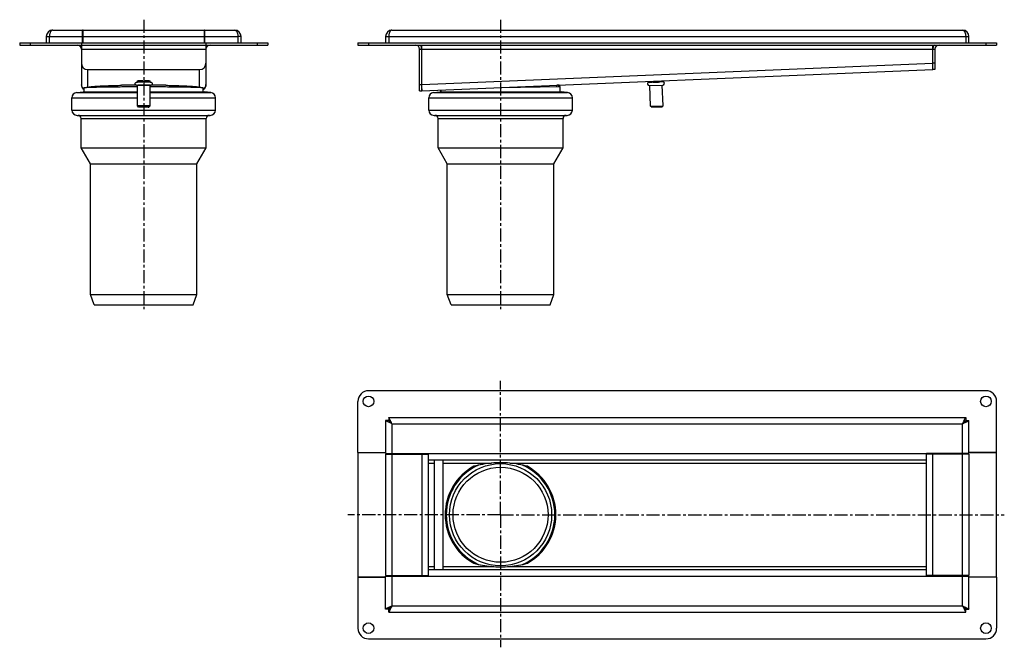
# Model space of a CAD drawing. Units: millimetres. Extents: x 210 to 673, y -62 to 233.
import ezdxf

# ---------------------------------------------------------------- set-up
doc = ezdxf.new("R2010")
doc.units = ezdxf.units.MM
doc.header["$LTSCALE"] = 16.335
doc.linetypes.add('CENTER', pattern=[0.6, 0.375, -0.075, 0.075, -0.075])
doc.layers.get('0').update_dxf_attribs({"linetype": 'CONTINUOUS'})
doc.layers.add('AXES', color=7, linetype='CONTINUOUS')
doc.layers.add('CURVES', color=7, linetype='CONTINUOUS')

msp = doc.modelspace()

# ---------------------------------------------------------------- linework, layer by layer
at = {"color": 7, "linetype": 'Continuous'}
for p, q in [((240.13, 221.77), (240.13, 227.77)), ((240.13, 227.77), (297.13, 227.77)), ((297.13, 221.77), (297.13, 227.77)), ((385.24, 227.77), (653.24, 227.77)), ((222.88, 224.77), (222.88, 221.77)), ((314.38, 221.77), (314.38, 224.77)), ((382.24, 224.77), (382.24, 221.77)), ((383.74, 224.77), (383.74, 221.77)), ((654.74, 224.77), (654.74, 221.77)), ((239.38, 221.77), (239.38, 202.27)), ((239.38, 221.77), (297.88, 221.77)), ((239.38, 220.77), (297.88, 220.77)), ((297.88, 221.77), (297.88, 202.27)), ((398.24, 199.27), (398.24, 218.77)), ((399.24, 199.27), (399.24, 220.77)), ((639.24, 209.27), (639.24, 220.77)), ((640.24, 218.77), (640.24, 209.27)), ((242.38, 209.27), (294.88, 209.27)), ((399.28, 199.27), (639.26, 209.27)), ((639.27, 210.34), (639.24, 212.27)), ((640.24, 209.27), (639.26, 209.27)), ((639.27, 210.09), (639.27, 210.34)), ((639.28, 209.45), (639.27, 210.09)), ((639.28, 209.35), (639.28, 209.45)), ((639.28, 209.27), (639.28, 209.35)), ((240.63, 198.77), (240.63, 200.77)), ((242.68, 200.96), (242.72, 200.96)), ((294.54, 200.96), (294.59, 200.96)), ((296.63, 198.77), (296.63, 200.77)), ((398.24, 199.27), (399.24, 199.27)), ((399.27, 200.34), (399.24, 202.27)), ((399.24, 200.27), (399.28, 199.27)), ((399.28, 199.45), (399.27, 200.34)), ((399.28, 199.35), (399.28, 199.45)), ((399.28, 199.27), (399.28, 199.35)), ((408.24, 198.77), (408.24, 199.65)), ((436.24, 200.77), (463.24, 201.27)), ((436.24, 200.77), (464.24, 201.27)), ((462.74, 201.26), (462.74, 201.92)), ((464.24, 201.27), (463.24, 201.27)), ((464.24, 198.77), (464.24, 201.27)), ((266.2, 191.66), (265.7, 192.16)), ((271.09, 191.66), (271.59, 192.16)), ((506.72, 192.04), (512.61, 192.28)), ((507.24, 191.56), (506.72, 192.04)), ((507.24, 191.56), (512.13, 191.76)), ((512.13, 191.76), (512.61, 192.28)), ((383.74, 44.48), (382.24, 44.48)), ((382.24, 44.48), (382.24, 28.98)), ((383.74, 45.98), (654.74, 45.98)), ((383.74, 45.98), (383.74, 44.48)), ((383.78, 44.43), (383.74, 44.48)), ((383.78, 44.43), (383.74, 44.48)), ((385.07, 43.15), (383.78, 44.43)), ((654.74, 45.98), (654.74, 44.48)), ((369.24, 29.48), (382.24, 29.48)), ((369.24, 29.48), (369.24, -29.02)), ((382.24, 28.98), (402.24, 28.98)), ((382.24, 28.73), (402.24, 28.73)), ((382.24, 28.73), (382.24, -28.27)), ((399.24, 28.98), (399.24, 28.73)), ((402.24, 28.98), (402.24, -28.52)), ((636.24, -28.52), (636.24, 28.98)), ((656.24, 28.73), (636.24, 28.73)), ((639.24, 28.98), (639.24, 28.73)), ((669.24, 29.48), (656.24, 29.48)), ((656.24, 28.73), (656.24, -28.27)), ((669.24, -29.02), (669.24, 29.48)), ((402.24, 25.98), (636.24, 25.98)), ((402.24, -25.52), (636.24, -25.52)), ((369.24, -29.02), (382.24, -29.02)), ((382.24, -28.27), (402.24, -28.27)), ((382.24, -28.52), (402.24, -28.52)), ((382.24, -44.02), (382.24, -28.52)), ((399.24, -28.35), (399.24, -28.52)), ((656.24, -28.27), (636.24, -28.27)), ((639.24, -28.35), (639.24, -28.52)), ((669.24, -29.02), (656.24, -29.02)), ((383.74, -44.02), (382.24, -44.02)), ((383.78, -43.98), (383.74, -44.02)), ((383.78, -43.98), (383.74, -44.02)), ((383.74, -45.52), (383.74, -44.02)), ((383.74, -45.52), (654.74, -45.52)), ((385.07, -42.7), (383.78, -43.98)), ((653.41, -42.7), (654.69, -43.98)), ((654.69, -43.98), (654.74, -44.02)), ((654.69, -43.98), (654.74, -44.02)), ((654.74, -45.52), (654.74, -44.02))]:
    msp.add_line(p, q, dxfattribs=at)
at = {"color": 9, "linetype": 'Continuous'}
for p, q in [((222.88, 224.77), (224.38, 224.77)), ((240.13, 224.77), (297.13, 224.77)), ((314.38, 224.77), (312.88, 224.77)), ((382.24, 224.77), (654.74, 224.77)), ((239.38, 218.77), (297.88, 218.77)), ((398.24, 218.77), (640.24, 218.77)), ((242.38, 200.95), (242.38, 209.27)), ((294.88, 200.95), (294.88, 209.27)), ((399.24, 202.27), (639.24, 212.27)), ((640.24, 212.27), (639.24, 212.27)), ((398.24, 202.27), (399.24, 202.27)), ((385.24, 42.98), (653.24, 42.98)), ((385.24, 42.98), (385.24, 28.98)), ((385.24, 28.73), (385.24, -28.27)), ((396.24, 28.98), (396.24, 28.73)), ((399.24, 28.73), (399.24, -28.27)), ((402.24, 28.98), (636.24, 28.98)), ((639.24, -28.27), (639.24, 28.73)), ((642.24, 28.73), (642.24, 28.98)), ((653.24, -28.27), (653.24, 28.73)), ((385.24, -28.52), (385.24, -42.52)), ((396.24, -28.27), (396.24, -28.52)), ((402.24, -28.52), (636.24, -28.52)), ((642.24, -28.52), (642.24, -28.27)), ((385.24, -42.52), (653.24, -42.52))]:
    msp.add_line(p, q, dxfattribs=at)
at = {"color": 7, "linetype": 'Continuous'}
for centre in [(374.24, 53.48), (664.24, 53.48), (374.24, -53.02), (664.24, -53.02)]:
    msp.add_circle(centre, 2.5, dxfattribs=at)
for centre, radius, start, end in [((225.88, 224.77), 3, 90, 180), ((239.88, 224.77), 3, 85.2193, 90), ((297.38, 224.77), 3, 90, 94.7807), ((311.38, 224.77), 3, 0, 90), ((385.24, 224.77), 3, 90, 180), ((653.24, 224.77), 3, 0, 90), ((239.88, 224.77), 1.5, 80.4044, 90), ((297.38, 224.77), 1.5, 90, 99.5956), ((237.38, 218.77), 2, 0, 90), ((299.88, 218.77), 2, 90, 180), ((396.24, 218.77), 2, 0, 90), ((396.24, 218.77), 3, 0, 41.9553), ((642.24, 218.77), 3, 138.0447, 180), ((642.24, 218.77), 2, 90, 180), ((242.38, 212.27), 3, 180, 270), ((294.88, 212.27), 3, 270, 360), ((242.38, 202.27), 3, 180, 234.2968), ((242.34, 202.27), 2.96, 180.0064, 184.237), ((294.88, 202.27), 3, 305.7036, 360), ((294.93, 202.27), 2.96, 355.7636, 359.9936), ((342.02, -0.08), 61, 44.8857, 45.1143), ((428.29, 86.2), 61, 224.8857, 225.1143), ((436.24, 0.23), 25.5, 114.077, 245.923), ((436.24, 0.23), 25.5, 293.9277, 66.0723), ((342.13, 0.41), 60.84, 314.8855, 315.1145), ((428.17, -85.63), 60.84, 134.8855, 135.1145), ((610.57, -85.36), 60.46, 44.8854, 45.1146), ((696.08, 0.14), 60.46, 224.8854, 225.1146)]:
    msp.add_arc(centre, radius, start, end, dxfattribs=at)
for points, knots in [([(225.88, 227.77), (225.84, 227.77), (225.74, 227.76), (225.6, 227.72), (225.46, 227.66), (225.33, 227.56), (225.2, 227.45), (225.03, 227.25), (224.83, 226.94), (224.64, 226.49), (224.5, 225.96), (224.4, 225.38), (224.38, 224.98), (224.38, 224.77)], [0, 0, 0, 0, 0.038585, 0.078188, 0.119823, 0.164269, 0.212183, 0.264039, 0.380596, 0.514953, 0.665741, 0.829334, 1, 1, 1, 1]), ([(311.38, 227.77), (311.43, 227.77), (311.52, 227.76), (311.66, 227.72), (311.8, 227.66), (311.94, 227.56), (312.07, 227.45), (312.24, 227.25), (312.43, 226.94), (312.62, 226.49), (312.77, 225.96), (312.86, 225.38), (312.88, 224.98), (312.88, 224.77)], [0, 0, 0, 0, 0.038585, 0.078188, 0.119823, 0.164269, 0.212183, 0.264039, 0.380596, 0.514953, 0.665741, 0.829334, 1, 1, 1, 1]), ([(385.24, 227.77), (385.19, 227.77), (385.1, 227.76), (384.96, 227.72), (384.82, 227.66), (384.68, 227.56), (384.55, 227.45), (384.38, 227.25), (384.19, 226.94), (384, 226.49), (383.85, 225.96), (383.76, 225.38), (383.74, 224.98), (383.74, 224.77)], [0, 0, 0, 0, 0.038585, 0.078188, 0.119823, 0.164269, 0.212183, 0.264039, 0.380596, 0.514953, 0.665741, 0.829334, 1, 1, 1, 1]), ([(653.24, 227.77), (653.29, 227.77), (653.38, 227.76), (653.52, 227.72), (653.66, 227.66), (653.79, 227.56), (653.92, 227.45), (654.09, 227.25), (654.29, 226.94), (654.48, 226.49), (654.63, 225.96), (654.72, 225.38), (654.74, 224.98), (654.74, 224.77)], [0, 0, 0, 0, 0.038585, 0.078188, 0.119823, 0.164269, 0.212183, 0.264039, 0.380596, 0.514953, 0.665741, 0.829334, 1, 1, 1, 1]), ([(240.63, 199.84), (240.28, 200.09), (239.68, 200.76), (239.42, 201.62), (239.39, 202.05)], [0, 0, 0, 0, 0.499981, 1, 1, 1, 1]), ([(240.63, 200.77), (240.63, 200.78), (240.64, 200.78), (240.65, 200.79), (240.67, 200.8), (240.68, 200.8), (240.72, 200.81), (240.8, 200.83), (240.94, 200.85), (241.17, 200.87), (241.46, 200.89), (241.81, 200.92), (242.22, 200.94), (242.52, 200.95), (242.68, 200.96)], [0, 0, 0, 0, 0.00702, 0.012719, 0.020168, 0.029451, 0.040607, 0.068621, 0.147677, 0.25751, 0.397981, 0.56881, 0.769633, 1, 1, 1, 1]), ([(242.72, 200.96), (243.28, 200.99), (244.53, 201.03), (246.62, 201.08), (249.1, 201.13), (251.94, 201.17), (255.07, 201.21), (259.69, 201.25), (263.26, 201.26), (265.7, 201.27)], [0, 0, 0, 0, 0.072275, 0.163626, 0.272405, 0.396646, 0.534102, 0.68229, 1, 1, 1, 1]), ([(271.6, 201.27), (274.03, 201.26), (277.59, 201.25), (282.21, 201.21), (285.34, 201.17), (288.17, 201.13), (290.65, 201.08), (292.74, 201.03), (293.99, 200.99), (294.54, 200.96)], [0, 0, 0, 0, 0.317731, 0.465914, 0.60336, 0.727591, 0.836363, 0.927714, 1, 1, 1, 1]), ([(294.59, 200.96), (294.74, 200.95), (295.04, 200.94), (295.46, 200.92), (295.81, 200.89), (296.1, 200.87), (296.32, 200.85), (296.47, 200.83), (296.55, 200.81), (296.58, 200.8), (296.6, 200.8), (296.61, 200.79), (296.63, 200.78), (296.63, 200.78), (296.63, 200.77)], [0, 0, 0, 0, 0.230367, 0.43119, 0.602019, 0.74249, 0.852323, 0.931379, 0.959393, 0.970549, 0.979832, 0.987281, 0.99298, 1, 1, 1, 1]), ([(297.87, 202.05), (297.84, 201.62), (297.59, 200.76), (296.99, 200.09), (296.63, 199.84)], [0, 0, 0, 0, 0.500019, 1, 1, 1, 1]), ([(265.7, 192.16), (265.7, 192.16), (265.7, 192.17), (265.7, 192.17), (265.7, 192.17), (265.71, 192.17), (265.72, 192.18), (265.74, 192.18), (265.75, 192.19), (265.77, 192.19), (265.81, 192.2), (265.86, 192.2), (265.92, 192.21), (266, 192.22), (266.06, 192.22), (266.09, 192.22)], [0, 0, 0, 0, 0.010678, 0.017642, 0.026085, 0.047964, 0.076981, 0.113364, 0.157205, 0.208534, 0.26734, 0.407217, 0.576405, 0.774294, 1, 1, 1, 1]), ([(265.7, 192.16), (265.7, 192.16), (265.7, 192.16), (265.7, 192.16), (265.7, 192.16)], [0, 0, 0, 0, 0.54808, 1, 1, 1, 1]), ([(271.6, 192.16), (271.6, 192.16), (271.59, 192.16), (271.59, 192.17), (271.59, 192.17), (271.59, 192.17), (271.58, 192.17), (271.57, 192.18), (271.55, 192.18), (271.53, 192.19), (271.51, 192.19), (271.47, 192.2), (271.44, 192.2), (271.4, 192.21), (271.33, 192.21), (271.24, 192.22), (271.12, 192.23), (270.98, 192.24), (270.83, 192.24), (270.66, 192.25), (270.48, 192.26), (270.21, 192.27), (269.85, 192.27), (269.4, 192.28), (268.93, 192.28), (268.45, 192.28), (267.98, 192.28), (267.53, 192.28), (267.1, 192.27), (266.72, 192.26), (266.39, 192.24), (266.18, 192.23), (266.09, 192.22)], [0, 0, 0, 0, 0.000469, 0.001034, 0.001755, 0.00266, 0.003762, 0.005071, 0.00832, 0.012422, 0.017382, 0.023197, 0.02986, 0.037363, 0.045693, 0.064788, 0.087023, 0.112252, 0.140311, 0.171013, 0.204154, 0.239515, 0.315936, 0.398242, 0.484239, 0.571633, 0.658095, 0.741319, 0.819086, 0.889325, 0.950167, 1, 1, 1, 1]), ([(266.2, 191.66), (266.2, 191.66), (266.2, 191.66), (266.2, 191.66), (266.2, 191.66), (266.2, 191.67), (266.2, 191.67), (266.21, 191.67), (266.22, 191.68), (266.23, 191.68), (266.25, 191.68), (266.27, 191.69), (266.29, 191.69), (266.32, 191.69), (266.38, 191.7), (266.45, 191.71), (266.5, 191.71), (266.52, 191.71)], [0, 0, 0, 0, 0.012205, 0.017503, 0.023379, 0.030521, 0.039326, 0.06265, 0.09419, 0.13421, 0.182811, 0.240015, 0.305793, 0.380095, 0.553983, 0.760971, 1, 1, 1, 1]), ([(270.77, 191.61), (270.69, 191.61), (270.53, 191.6), (270.26, 191.58), (269.94, 191.57), (269.6, 191.57), (269.23, 191.56), (268.84, 191.56), (268.45, 191.56), (268.07, 191.56), (267.7, 191.57), (267.4, 191.57), (267.18, 191.58), (267.03, 191.59), (266.88, 191.59), (266.75, 191.6), (266.63, 191.6), (266.53, 191.61), (266.44, 191.62), (266.36, 191.62), (266.31, 191.63), (266.27, 191.64), (266.25, 191.64), (266.23, 191.64), (266.21, 191.65), (266.2, 191.65), (266.2, 191.66), (266.2, 191.66)], [0, 0, 0, 0, 0.049003, 0.1087, 0.177563, 0.253816, 0.335492, 0.420482, 0.506592, 0.591598, 0.673305, 0.749602, 0.785101, 0.818523, 0.849653, 0.878291, 0.904253, 0.927373, 0.947505, 0.964521, 0.978322, 0.983992, 0.988834, 0.992844, 0.996027, 0.998396, 1, 1, 1, 1]), ([(271.09, 191.66), (271.09, 191.66), (271.09, 191.66), (271.1, 191.66), (271.09, 191.66), (271.09, 191.67), (271.09, 191.67), (271.09, 191.67), (271.08, 191.67), (271.07, 191.68), (271.06, 191.68), (271.04, 191.68), (271.02, 191.69), (270.99, 191.69), (270.96, 191.7), (270.92, 191.7), (270.89, 191.7), (270.83, 191.71), (270.74, 191.71), (270.63, 191.72), (270.5, 191.73), (270.37, 191.73), (270.22, 191.74), (270.06, 191.75), (269.89, 191.75), (269.64, 191.76), (269.32, 191.76), (268.93, 191.76), (268.39, 191.76), (267.87, 191.76), (267.38, 191.75), (267.05, 191.74), (266.77, 191.73), (266.6, 191.72), (266.52, 191.71)], [0, 0, 0, 0, 0.000578, 0.001055, 0.00153, 0.002107, 0.002844, 0.003772, 0.004904, 0.006249, 0.009592, 0.013815, 0.018922, 0.02491, 0.031771, 0.039497, 0.048076, 0.057492, 0.07878, 0.103217, 0.130639, 0.160858, 0.193668, 0.228844, 0.266143, 0.30531, 0.388154, 0.475098, 0.56375, 0.736437, 0.815722, 0.887343, 0.949334, 1, 1, 1, 1]), ([(270.77, 191.61), (270.79, 191.61), (270.83, 191.62), (270.9, 191.62), (270.95, 191.63), (271, 191.63), (271.03, 191.64), (271.06, 191.64), (271.07, 191.65), (271.08, 191.65), (271.09, 191.65), (271.09, 191.66), (271.09, 191.66)], [0, 0, 0, 0, 0.211778, 0.399728, 0.563103, 0.701398, 0.814223, 0.901344, 0.935285, 0.962891, 0.984326, 1, 1, 1, 1]), ([(271.59, 192.16), (271.59, 192.16), (271.59, 192.16), (271.6, 192.16), (271.6, 192.16)], [0, 0, 0, 0, 0.54808, 1, 1, 1, 1]), ([(385.24, 42.98), (385.05, 43.07), (384.69, 43.25), (384.24, 43.48), (383.89, 43.65), (383.64, 43.78), (383.4, 43.89), (383.18, 44), (382.98, 44.1), (382.82, 44.18), (382.71, 44.24), (382.63, 44.28), (382.56, 44.32), (382.49, 44.35), (382.44, 44.38), (382.38, 44.4), (382.34, 44.42), (382.31, 44.44), (382.29, 44.45), (382.28, 44.46), (382.26, 44.46), (382.26, 44.47), (382.25, 44.47), (382.24, 44.47), (382.24, 44.47), (382.24, 44.47), (382.24, 44.47), (382.24, 44.47), (382.24, 44.48), (382.24, 44.48)], [0, 0, 0, 0, 0.185263, 0.365297, 0.451653, 0.534604, 0.613386, 0.687195, 0.755197, 0.816531, 0.844428, 0.870335, 0.894148, 0.915768, 0.935097, 0.952049, 0.96654, 0.9785, 0.983512, 0.987869, 0.991565, 0.994596, 0.996958, 0.997887, 0.998647, 0.999239, 0.999662, 0.999916, 1, 1, 1, 1]), ([(385.24, 42.98), (385.15, 43.16), (384.96, 43.53), (384.74, 43.98), (384.56, 44.33), (384.44, 44.57), (384.32, 44.81), (384.21, 45.03), (384.11, 45.23), (384.03, 45.39), (383.97, 45.51), (383.93, 45.58), (383.9, 45.66), (383.87, 45.72), (383.84, 45.78), (383.81, 45.83), (383.79, 45.87), (383.77, 45.9), (383.76, 45.93), (383.76, 45.94), (383.75, 45.95), (383.75, 45.96), (383.74, 45.96), (383.74, 45.97), (383.74, 45.97), (383.74, 45.97), (383.74, 45.97), (383.74, 45.97), (383.74, 45.98), (383.74, 45.98)], [0, 0, 0, 0, 0.185263, 0.365297, 0.451653, 0.534604, 0.613386, 0.687195, 0.755197, 0.816531, 0.844428, 0.870335, 0.894148, 0.915768, 0.935097, 0.952049, 0.96654, 0.9785, 0.983512, 0.987869, 0.991565, 0.994596, 0.996958, 0.997887, 0.998647, 0.999239, 0.999662, 0.999916, 1, 1, 1, 1]), ([(653.24, 42.98), (653.33, 43.16), (653.51, 43.53), (653.74, 43.98), (653.91, 44.33), (654.04, 44.57), (654.16, 44.81), (654.27, 45.03), (654.37, 45.23), (654.45, 45.39), (654.5, 45.51), (654.54, 45.58), (654.58, 45.66), (654.61, 45.72), (654.64, 45.78), (654.67, 45.83), (654.69, 45.87), (654.7, 45.9), (654.71, 45.93), (654.72, 45.94), (654.73, 45.95), (654.73, 45.96), (654.73, 45.96), (654.74, 45.97), (654.74, 45.97), (654.74, 45.97), (654.74, 45.97), (654.74, 45.97), (654.74, 45.98), (654.74, 45.98)], [0, 0, 0, 0, 0.185263, 0.365297, 0.451653, 0.534604, 0.613386, 0.687195, 0.755197, 0.816531, 0.844428, 0.870335, 0.894148, 0.915768, 0.935097, 0.952049, 0.96654, 0.9785, 0.983512, 0.987869, 0.991565, 0.994596, 0.996958, 0.997887, 0.998647, 0.999239, 0.999662, 0.999916, 1, 1, 1, 1]), ([(653.24, 42.98), (653.3, 43.03), (653.41, 43.15), (653.64, 43.37), (653.85, 43.59), (654.05, 43.79), (654.18, 43.92), (654.3, 44.03), (654.4, 44.13), (654.48, 44.22), (654.55, 44.29), (654.6, 44.34), (654.64, 44.37), (654.66, 44.4), (654.68, 44.41), (654.69, 44.43), (654.71, 44.44), (654.72, 44.46), (654.73, 44.46), (654.73, 44.47), (654.73, 44.47), (654.74, 44.47), (654.74, 44.47), (654.74, 44.47), (654.74, 44.48), (654.74, 44.48)], [0, 0, 0, 0, 0.114699, 0.231691, 0.450568, 0.545872, 0.631446, 0.707802, 0.774448, 0.831123, 0.878341, 0.91688, 0.933162, 0.947553, 0.960106, 0.970862, 0.979857, 0.987149, 0.99279, 0.994999, 0.996804, 0.998206, 0.999205, 0.999803, 1, 1, 1, 1]), ([(653.24, 42.98), (653.3, 43.03), (653.41, 43.15), (653.64, 43.37), (653.85, 43.59), (654.05, 43.79), (654.18, 43.92), (654.3, 44.03), (654.4, 44.13), (654.48, 44.22), (654.55, 44.29), (654.6, 44.34), (654.64, 44.37), (654.66, 44.4), (654.68, 44.41), (654.69, 44.43), (654.71, 44.44), (654.72, 44.46), (654.73, 44.46), (654.73, 44.47), (654.73, 44.47), (654.74, 44.47), (654.74, 44.47), (654.74, 44.47), (654.74, 44.48), (654.74, 44.48)], [0, 0, 0, 0, 0.114699, 0.231691, 0.450568, 0.545872, 0.631446, 0.707802, 0.774448, 0.831123, 0.878341, 0.91688, 0.933162, 0.947553, 0.960106, 0.970862, 0.979857, 0.987149, 0.99279, 0.994999, 0.996804, 0.998206, 0.999205, 0.999803, 1, 1, 1, 1]), ([(653.24, 42.98), (653.42, 43.07), (653.79, 43.25), (654.24, 43.48), (654.59, 43.65), (654.84, 43.78), (655.07, 43.89), (655.29, 44), (655.5, 44.1), (655.65, 44.18), (655.77, 44.24), (655.85, 44.28), (655.92, 44.32), (655.98, 44.35), (656.04, 44.38), (656.09, 44.4), (656.14, 44.42), (656.17, 44.44), (656.19, 44.45), (656.2, 44.46), (656.21, 44.46), (656.22, 44.47), (656.23, 44.47), (656.23, 44.47), (656.23, 44.47), (656.24, 44.47), (656.24, 44.47), (656.24, 44.47), (656.24, 44.48), (656.24, 44.48)], [0, 0, 0, 0, 0.185263, 0.365297, 0.451653, 0.534604, 0.613386, 0.687195, 0.755197, 0.816531, 0.844428, 0.870335, 0.894148, 0.915768, 0.935097, 0.952049, 0.96654, 0.9785, 0.983512, 0.987869, 0.991565, 0.994596, 0.996958, 0.997887, 0.998647, 0.999239, 0.999662, 0.999916, 1, 1, 1, 1]), ([(385.24, -42.52), (385.05, -42.62), (384.69, -42.8), (384.24, -43.03), (383.89, -43.2), (383.64, -43.32), (383.4, -43.44), (383.18, -43.55), (382.98, -43.65), (382.82, -43.73), (382.71, -43.79), (382.63, -43.83), (382.56, -43.86), (382.49, -43.9), (382.44, -43.93), (382.38, -43.95), (382.34, -43.97), (382.31, -43.99), (382.29, -44), (382.28, -44.01), (382.26, -44.01), (382.26, -44.02), (382.25, -44.02), (382.24, -44.02), (382.24, -44.02), (382.24, -44.02), (382.24, -44.02), (382.24, -44.02), (382.24, -44.02), (382.24, -44.02)], [0, 0, 0, 0, 0.185263, 0.365297, 0.451653, 0.534604, 0.613386, 0.687195, 0.755197, 0.816531, 0.844428, 0.870335, 0.894148, 0.915768, 0.935097, 0.952049, 0.96654, 0.9785, 0.983512, 0.987869, 0.991565, 0.994596, 0.996958, 0.997887, 0.998647, 0.999239, 0.999662, 0.999916, 1, 1, 1, 1]), ([(385.24, -42.52), (385.15, -42.71), (384.96, -43.08), (384.74, -43.53), (384.56, -43.88), (384.44, -44.12), (384.32, -44.36), (384.21, -44.58), (384.11, -44.78), (384.03, -44.94), (383.97, -45.06), (383.93, -45.13), (383.9, -45.2), (383.87, -45.27), (383.84, -45.33), (383.81, -45.38), (383.79, -45.42), (383.77, -45.45), (383.76, -45.47), (383.76, -45.49), (383.75, -45.5), (383.75, -45.51), (383.74, -45.51), (383.74, -45.52), (383.74, -45.52), (383.74, -45.52), (383.74, -45.52), (383.74, -45.52), (383.74, -45.52), (383.74, -45.52)], [0, 0, 0, 0, 0.185263, 0.365297, 0.451653, 0.534604, 0.613386, 0.687195, 0.755197, 0.816531, 0.844428, 0.870335, 0.894148, 0.915768, 0.935097, 0.952049, 0.96654, 0.9785, 0.983512, 0.987869, 0.991565, 0.994596, 0.996958, 0.997887, 0.998647, 0.999239, 0.999662, 0.999916, 1, 1, 1, 1]), ([(653.24, -42.52), (653.33, -42.71), (653.51, -43.08), (653.74, -43.53), (653.91, -43.88), (654.04, -44.12), (654.16, -44.36), (654.27, -44.58), (654.37, -44.78), (654.45, -44.94), (654.5, -45.06), (654.54, -45.13), (654.58, -45.2), (654.61, -45.27), (654.64, -45.33), (654.67, -45.38), (654.69, -45.42), (654.7, -45.45), (654.71, -45.47), (654.72, -45.49), (654.73, -45.5), (654.73, -45.51), (654.73, -45.51), (654.74, -45.52), (654.74, -45.52), (654.74, -45.52), (654.74, -45.52), (654.74, -45.52), (654.74, -45.52), (654.74, -45.52)], [0, 0, 0, 0, 0.185263, 0.365297, 0.451653, 0.534604, 0.613386, 0.687195, 0.755197, 0.816531, 0.844428, 0.870335, 0.894148, 0.915768, 0.935097, 0.952049, 0.96654, 0.9785, 0.983512, 0.987869, 0.991565, 0.994596, 0.996958, 0.997887, 0.998647, 0.999239, 0.999662, 0.999916, 1, 1, 1, 1]), ([(653.24, -42.52), (653.42, -42.62), (653.79, -42.8), (654.24, -43.03), (654.59, -43.2), (654.84, -43.32), (655.07, -43.44), (655.29, -43.55), (655.5, -43.65), (655.65, -43.73), (655.77, -43.79), (655.85, -43.83), (655.92, -43.86), (655.98, -43.9), (656.04, -43.93), (656.09, -43.95), (656.14, -43.97), (656.17, -43.99), (656.19, -44), (656.2, -44.01), (656.21, -44.01), (656.22, -44.02), (656.23, -44.02), (656.23, -44.02), (656.23, -44.02), (656.24, -44.02), (656.24, -44.02), (656.24, -44.02), (656.24, -44.02), (656.24, -44.02)], [0, 0, 0, 0, 0.185263, 0.365297, 0.451653, 0.534604, 0.613386, 0.687195, 0.755197, 0.816531, 0.844428, 0.870335, 0.894148, 0.915768, 0.935097, 0.952049, 0.96654, 0.9785, 0.983512, 0.987869, 0.991565, 0.994596, 0.996958, 0.997887, 0.998647, 0.999239, 0.999662, 0.999916, 1, 1, 1, 1])]:
    msp.add_open_spline(points, degree=3, knots=knots, dxfattribs=at)
at = {"layer": 'AXES', "color": 7, "linetype": 'CENTER'}
for p, q in [((268.63, 232.67), (268.63, 96.77)), ((436.24, 232.67), (436.24, 96.77)), ((436.24, 0.23), (436.24, 63.06)), ((436.24, 0.23), (364.57, 0.23)), ((436.24, 0.23), (672.86, 0.23)), ((436.24, 0.23), (436.24, -61.99))]:
    msp.add_line(p, q, dxfattribs=at)
at = {"layer": 'AXES', "color": 7, "linetype": 'Continuous'}
for p, q in [((225.88, 227.77), (239.88, 227.77)), ((239.88, 221.77), (239.88, 227.77)), ((297.38, 221.77), (297.38, 227.77)), ((297.38, 227.77), (311.38, 227.77)), ((224.38, 221.77), (224.38, 224.77)), ((312.88, 224.77), (312.88, 221.77)), ((656.24, 221.77), (656.24, 224.77)), ((210.38, 221.77), (210.38, 220.77)), ((210.38, 221.77), (239.38, 221.77)), ((210.38, 220.77), (239.38, 220.77)), ((239.38, 221.77), (239.38, 220.77)), ((297.88, 221.77), (297.88, 220.77)), ((297.88, 221.77), (326.88, 221.77)), ((297.88, 220.77), (326.88, 220.77)), ((326.88, 221.77), (326.88, 220.77)), ((369.24, 221.77), (669.24, 221.77)), ((369.24, 221.77), (369.24, 220.77)), ((369.24, 220.77), (669.24, 220.77)), ((669.24, 221.77), (669.24, 220.77)), ((265.62, 203.91), (265.62, 203.8)), ((265.65, 203.39), (265.65, 203.91)), ((268.26, 203.99), (266, 203.93)), ((268.65, 203.46), (268.65, 203.99)), ((271.27, 203.93), (269.01, 203.99)), ((271.65, 203.39), (271.65, 203.91)), ((505.74, 203.18), (505.72, 203.71)), ((507.47, 203.25), (507.45, 203.78)), ((510.93, 203.39), (510.91, 203.92)), ((512.66, 203.46), (512.64, 204)), ((265.7, 192.16), (265.7, 201.85)), ((271.6, 192.16), (271.6, 201.85)), ((271.65, 203.41), (271.65, 203.41)), ((463.78, 201.96), (462.74, 201.92)), ((505.98, 203.22), (507.23, 203.27)), ((506.01, 201.72), (512.51, 201.99)), ((506.72, 192.04), (506.31, 201.73)), ((507.95, 203.3), (510.45, 203.4)), ((512.42, 203.49), (511.17, 203.43)), ((512.61, 192.28), (512.21, 201.98)), ((234.88, 190.27), (234.88, 196.01)), ((237.17, 198.5), (240.2, 198.77)), ((240.2, 198.77), (265.7, 198.77)), ((271.6, 198.77), (297.07, 198.77)), ((300.1, 198.5), (297.07, 198.77)), ((302.38, 190.27), (302.38, 196.01)), ((402.49, 190.27), (402.49, 196.01)), ((404.77, 198.5), (407.8, 198.77)), ((407.8, 198.77), (464.68, 198.77)), ((467.71, 198.5), (464.68, 198.77)), ((469.99, 190.27), (469.99, 196.01)), ((237.38, 187.77), (299.88, 187.77)), ((239.28, 172.5), (239.28, 186.27)), ((297.98, 172.5), (297.98, 186.27)), ((404.99, 187.77), (467.49, 187.77)), ((406.89, 172.5), (406.89, 186.27)), ((465.59, 172.5), (465.59, 186.27)), ((243.63, 164.97), (239.28, 172.5)), ((239.28, 172.5), (297.98, 172.5)), ((293.63, 164.97), (297.98, 172.5)), ((406.89, 172.5), (465.59, 172.5)), ((411.24, 164.97), (406.89, 172.5)), ((461.24, 164.97), (465.59, 172.5)), ((243.63, 103.6), (243.63, 164.97)), ((243.63, 164.97), (293.63, 164.97)), ((293.63, 103.6), (293.63, 164.97)), ((411.24, 164.97), (461.24, 164.97)), ((411.24, 103.6), (411.24, 164.97)), ((461.24, 103.6), (461.24, 164.97)), ((243.63, 103.6), (293.63, 103.6)), ((245.39, 98.77), (243.63, 103.6)), ((291.88, 98.77), (293.63, 103.6)), ((411.24, 103.6), (461.24, 103.6)), ((412.99, 98.77), (411.24, 103.6)), ((459.48, 98.77), (461.24, 103.6)), ((245.39, 98.77), (291.88, 98.77)), ((412.99, 98.77), (459.48, 98.77)), ((664.24, 58.48), (374.24, 58.48)), ((369.24, 29.48), (369.24, 53.48)), ((669.24, 29.48), (669.24, 53.48)), ((654.74, 44.48), (656.24, 44.48)), ((656.24, 28.98), (656.24, 44.48)), ((369.24, 29.48), (382.24, 29.48)), ((656.24, 28.98), (636.24, 28.98)), ((656.24, 29.48), (669.24, 29.48)), ((405.24, -25.52), (405.24, 25.98)), ((409.24, -25.52), (409.24, 25.98)), ((431.89, 24.48), (431.95, 24.48)), ((431.89, 24.48), (431.95, 24.48)), ((423.65, 22.98), (423.71, 22.98)), ((423.65, -22.52), (423.71, -22.52)), ((431.89, -24.02), (431.95, -24.02)), ((431.95, -24.03), (431.89, -24.02)), ((432.01, -24.04), (431.95, -24.02)), ((382.24, -29.02), (369.24, -29.02)), ((369.24, -29.02), (369.24, -53.02)), ((636.24, -28.52), (656.24, -28.52)), ((656.24, -44.02), (656.24, -28.52)), ((669.24, -29.02), (656.24, -29.02)), ((669.24, -29.02), (669.24, -53.02)), ((654.74, -44.02), (656.24, -44.02)), ((374.24, -58.02), (664.24, -58.02))]:
    msp.add_line(p, q, dxfattribs=at)
at = {"layer": 'AXES', "color": 9, "linetype": 'Continuous'}
for p, q in [((224.38, 224.77), (239.88, 224.77)), ((297.38, 224.77), (312.88, 224.77)), ((654.74, 224.77), (656.24, 224.77)), ((215.38, 221.77), (215.38, 220.77)), ((321.88, 221.77), (321.88, 220.77)), ((374.24, 221.77), (374.24, 220.77)), ((664.24, 221.77), (664.24, 220.77)), ((234.88, 196.01), (265.7, 196.01)), ((237.17, 198.5), (265.7, 198.5)), ((271.6, 198.5), (300.1, 198.5)), ((271.6, 196.01), (302.38, 196.01)), ((402.49, 196.01), (469.99, 196.01)), ((404.77, 198.5), (467.71, 198.5)), ((234.88, 190.27), (302.38, 190.27)), ((402.49, 190.27), (469.99, 190.27)), ((239.28, 186.27), (297.98, 186.27)), ((406.89, 186.27), (465.59, 186.27)), ((653.24, 28.98), (653.24, 42.98)), ((402.24, 24.48), (405.24, 24.48)), ((409.24, 24.48), (431.89, 24.48)), ((440.59, 24.48), (636.24, 24.48)), ((402.24, -24.02), (405.24, -24.02)), ((409.24, -24.02), (431.89, -24.02)), ((440.59, -24.02), (636.24, -24.02)), ((653.24, -42.52), (653.24, -28.52))]:
    msp.add_line(p, q, dxfattribs=at)
at = {"layer": 'AXES', "color": 7, "linetype": 'Continuous'}
for radius in [24, 22.3]:
    msp.add_circle((436.24, 0.23), radius, dxfattribs=at)
for centre, radius, start, end in [((268.07, -379.98), 581.94, 90.30068, 90.97363), ((268.97, -400.19), 602.15, 89.03767, 89.6857), ((505.98, 202.47), 0.75, 108.9728, 272.3859), ((512.48, 202.74), 0.75, 272.3859, 75.7991), ((237.38, 196.01), 2.5, 95, 180), ((299.88, 196.01), 2.5, 0, 85), ((404.99, 196.01), 2.5, 95, 180), ((467.49, 196.01), 2.5, 0, 85), ((237.38, 190.27), 2.5, 180, 270), ((299.88, 190.27), 2.5, 270, 360), ((404.99, 190.27), 2.5, 180, 270), ((467.49, 190.27), 2.5, 270, 360), ((237.78, 186.27), 1.5, 0, 90), ((299.48, 186.27), 1.5, 90, 180), ((405.39, 186.27), 1.5, 0, 90), ((467.09, 186.27), 1.5, 90, 180), ((374.24, 53.48), 5, 90, 180), ((664.24, 53.48), 5, 0, 90), ((436.24, -22.77), 47.45, 95.2625, 105.3834), ((436.3, -22.77), 47.45, 95.2625, 105.3834), ((436.24, -22.77), 47.45, 84.737, 95.1882), ((436.24, -22.77), 47.45, 74.6166, 84.7375), ((436.24, 0.23), 26, 118.955, 241.045), ((436.3, 0.23), 26, 118.955, 241.045), ((436.24, 0.23), 26, 298.955, 61.045), ((436.24, 23.22), 47.45, 254.6166, 264.7375), ((436.3, 23.22), 47.45, 254.6166, 264.7375), ((436.24, 23.22), 47.45, 275.2625, 285.3834), ((436.24, 23.22), 47.45, 264.8118, 275.2631), ((374.24, -53.02), 5, 180, 270), ((664.24, -53.02), 5, 270, 360)]:
    msp.add_arc(centre, radius, start, end, dxfattribs=at)
for points, knots in [([(265.62, 203.91), (265.62, 203.91), (265.62, 203.91), (265.63, 203.91), (265.64, 203.91), (265.65, 203.91)], [0, 0, 0, 0, 0.095716, 0.286578, 1, 1, 1, 1]), ([(265.65, 203.79), (265.64, 203.79), (265.63, 203.79), (265.62, 203.79), (265.62, 203.8), (265.62, 203.8)], [0, 0, 0, 0, 0.713422, 0.904284, 1, 1, 1, 1]), ([(265.65, 203.91), (265.66, 203.92), (265.71, 203.92), (265.82, 203.93), (265.92, 203.93), (266, 203.93)], [0, 0, 0, 0, 0.147767, 0.369751, 1, 1, 1, 1]), ([(271.27, 203.93), (271.3, 203.93), (271.35, 203.93), (271.42, 203.93), (271.49, 203.93), (271.54, 203.92), (271.58, 203.92), (271.62, 203.91), (271.63, 203.91), (271.64, 203.91), (271.65, 203.91), (271.65, 203.91)], [0, 0, 0, 0, 0.216151, 0.411732, 0.583272, 0.727952, 0.843311, 0.927477, 0.979282, 0.993118, 1, 1, 1, 1]), ([(242.71, 200.96), (242.73, 200.98), (242.78, 201), (242.87, 201.04), (242.99, 201.07), (243.21, 201.13), (243.57, 201.19), (244.08, 201.26), (244.72, 201.32), (245.47, 201.39), (246.33, 201.45), (247.29, 201.51), (248.36, 201.57), (249.98, 201.65), (252.21, 201.73), (255.1, 201.81), (257.13, 201.86), (258.18, 201.87)], [0, 0, 0, 0, 0.004439, 0.010672, 0.018794, 0.028839, 0.054723, 0.088298, 0.129433, 0.177943, 0.233597, 0.296122, 0.36521, 0.440517, 0.608259, 0.79601, 1, 1, 1, 1]), ([(265.7, 201.79), (265.65, 201.8), (265.57, 201.8), (265.45, 201.82), (265.34, 201.83), (265.24, 201.85), (265.15, 201.88), (265.06, 201.92), (264.96, 201.98), (264.86, 202.07), (264.78, 202.17), (264.71, 202.28), (264.67, 202.41), (264.64, 202.55), (264.65, 202.69), (264.67, 202.82), (264.72, 202.95), (264.8, 203.06), (264.89, 203.16), (264.98, 203.24), (265.08, 203.29), (265.19, 203.33), (265.29, 203.36), (265.41, 203.38), (265.53, 203.4), (265.6, 203.4), (265.64, 203.41)], [0, 0, 0, 0, 0.044301, 0.083751, 0.120649, 0.161472, 0.187973, 0.221528, 0.261571, 0.305387, 0.35093, 0.397236, 0.443903, 0.490724, 0.537587, 0.584399, 0.63103, 0.677238, 0.722552, 0.765766, 0.804553, 0.836417, 0.8824, 0.919637, 0.957704, 1, 1, 1, 1]), ([(265.95, 203.43), (265.92, 203.43), (265.82, 203.42), (265.72, 203.41), (265.65, 203.39)], [0, 0, 0, 0, 0.24953, 1, 1, 1, 1]), ([(265.7, 201.85), (265.7, 201.85), (265.7, 201.86), (265.7, 201.86), (265.7, 201.86), (265.71, 201.87), (265.72, 201.87), (265.74, 201.87), (265.75, 201.88), (265.77, 201.88), (265.81, 201.89), (265.86, 201.89), (265.92, 201.9), (266, 201.91), (266.06, 201.91), (266.09, 201.91)], [0, 0, 0, 0, 0.010678, 0.017642, 0.026085, 0.047964, 0.076981, 0.113364, 0.157205, 0.208534, 0.26734, 0.407217, 0.576405, 0.774294, 1, 1, 1, 1]), ([(265.95, 203.43), (266.02, 203.43), (266.18, 203.44), (266.52, 203.46), (267, 203.47), (267.63, 203.48), (268.07, 203.49), (268.3, 203.49)], [0, 0, 0, 0, 0.09431, 0.199583, 0.439409, 0.710072, 1, 1, 1, 1]), ([(266.09, 201.91), (266.18, 201.92), (266.39, 201.93), (266.72, 201.95), (267.1, 201.96), (267.53, 201.97), (267.98, 201.97), (268.45, 201.98), (268.93, 201.98), (269.4, 201.97), (269.85, 201.97), (270.21, 201.96), (270.48, 201.95), (270.66, 201.94), (270.83, 201.94), (270.98, 201.93), (271.12, 201.92), (271.24, 201.91), (271.33, 201.9), (271.4, 201.9), (271.44, 201.89), (271.47, 201.89), (271.51, 201.88), (271.53, 201.88), (271.55, 201.87), (271.57, 201.87), (271.58, 201.87), (271.59, 201.86), (271.59, 201.86), (271.59, 201.86), (271.59, 201.86), (271.6, 201.85), (271.6, 201.85)], [0, 0, 0, 0, 0.049833, 0.110675, 0.180914, 0.258681, 0.341905, 0.428367, 0.515761, 0.601758, 0.684064, 0.760485, 0.795846, 0.828987, 0.859689, 0.887748, 0.912977, 0.935212, 0.954307, 0.962637, 0.97014, 0.976803, 0.982618, 0.987578, 0.99168, 0.994929, 0.996238, 0.99734, 0.998245, 0.998966, 0.999531, 1, 1, 1, 1]), ([(268.65, 203.46), (268.62, 203.47), (268.5, 203.48), (268.38, 203.49), (268.3, 203.49)], [0, 0, 0, 0, 0.250094, 1, 1, 1, 1]), ([(268.99, 203.49), (268.96, 203.49), (268.85, 203.49), (268.73, 203.48), (268.65, 203.46)], [0, 0, 0, 0, 0.250166, 1, 1, 1, 1]), ([(268.99, 203.49), (269.22, 203.49), (269.66, 203.48), (270.29, 203.47), (270.77, 203.46), (271.11, 203.44), (271.27, 203.43), (271.34, 203.43)], [0, 0, 0, 0, 0.289936, 0.560606, 0.800438, 0.905719, 1, 1, 1, 1]), ([(271.65, 203.39), (271.62, 203.4), (271.52, 203.41), (271.42, 203.42), (271.34, 203.43)], [0, 0, 0, 0, 0.250725, 1, 1, 1, 1]), ([(271.65, 203.41), (271.69, 203.4), (271.77, 203.4), (271.88, 203.38), (271.97, 203.37), (272.05, 203.35), (272.12, 203.33), (272.21, 203.29), (272.31, 203.24), (272.4, 203.16), (272.49, 203.06), (272.57, 202.95), (272.62, 202.82), (272.64, 202.69), (272.65, 202.55), (272.63, 202.41), (272.58, 202.29), (272.51, 202.17), (272.43, 202.07), (272.33, 201.98), (272.23, 201.92), (272.14, 201.88), (272.05, 201.85), (271.95, 201.83), (271.84, 201.82), (271.72, 201.8), (271.64, 201.8), (271.6, 201.79)], [0, 0, 0, 0, 0.042295, 0.080362, 0.117597, 0.138467, 0.16358, 0.195391, 0.234128, 0.27729, 0.322545, 0.368717, 0.415321, 0.462116, 0.508977, 0.555807, 0.602497, 0.648831, 0.694423, 0.738297, 0.778378, 0.811996, 0.838519, 0.87935, 0.916243, 0.955691, 1, 1, 1, 1]), ([(279.08, 201.87), (280.14, 201.86), (282.17, 201.81), (285.06, 201.73), (287.29, 201.65), (288.9, 201.57), (289.97, 201.51), (290.94, 201.45), (291.8, 201.39), (292.55, 201.32), (293.18, 201.26), (293.7, 201.19), (294.05, 201.13), (294.28, 201.07), (294.4, 201.04), (294.49, 201), (294.54, 200.98), (294.55, 200.96)], [0, 0, 0, 0, 0.20399, 0.391741, 0.559483, 0.63479, 0.703878, 0.766403, 0.822056, 0.870567, 0.911702, 0.945277, 0.971161, 0.981206, 0.989328, 0.995561, 1, 1, 1, 1]), ([(505.98, 203.22), (505.94, 203.22), (505.86, 203.21), (505.78, 203.19), (505.74, 203.18)], [0, 0, 0, 0, 0.496539, 1, 1, 1, 1]), ([(507.47, 203.25), (507.43, 203.26), (507.35, 203.27), (507.27, 203.27), (507.23, 203.27)], [0, 0, 0, 0, 0.503461, 1, 1, 1, 1]), ([(507.95, 203.3), (507.87, 203.3), (507.71, 203.29), (507.55, 203.26), (507.47, 203.25)], [0, 0, 0, 0, 0.500029, 1, 1, 1, 1]), ([(510.93, 203.39), (510.85, 203.4), (510.69, 203.41), (510.53, 203.41), (510.45, 203.4)], [0, 0, 0, 0, 0.499971, 1, 1, 1, 1]), ([(511.17, 203.43), (511.13, 203.43), (511.05, 203.42), (510.97, 203.41), (510.93, 203.39)], [0, 0, 0, 0, 0.496536, 1, 1, 1, 1]), ([(512.66, 203.46), (512.62, 203.47), (512.54, 203.49), (512.46, 203.49), (512.42, 203.49)], [0, 0, 0, 0, 0.503464, 1, 1, 1, 1])]:
    msp.add_open_spline(points, degree=3, knots=knots, dxfattribs=at)
msp.add_open_spline([(268.26, 203.99), (268.38, 203.99), (268.63, 203.99), (268.88, 203.99), (269.01, 203.99)], degree=3, dxfattribs=at)
at = {"layer": 'AXES', "color": 9, "linetype": 'Continuous'}
for points, knots in [([(265.69, 201.8), (265.67, 201.8), (265.62, 201.8), (265.56, 201.81), (265.5, 201.82), (265.46, 201.83), (265.43, 201.83), (265.41, 201.84), (265.4, 201.84), (265.4, 201.85), (265.4, 201.85), (265.4, 201.85), (265.4, 201.85), (265.4, 201.86), (265.4, 201.86), (265.4, 201.86), (265.41, 201.86), (265.41, 201.87), (265.43, 201.87), (265.44, 201.88), (265.46, 201.88), (265.48, 201.88), (265.5, 201.89), (265.54, 201.89), (265.59, 201.9), (265.66, 201.91), (265.74, 201.91), (265.8, 201.92), (265.83, 201.92)], [0, 0, 0, 0, 0.101358, 0.188504, 0.261163, 0.319154, 0.362416, 0.378584, 0.391209, 0.400508, 0.40408, 0.407103, 0.409818, 0.412546, 0.415607, 0.41923, 0.428657, 0.441423, 0.457738, 0.477688, 0.501309, 0.528616, 0.559605, 0.594261, 0.674483, 0.769061, 0.877707, 1, 1, 1, 1]), ([(271.6, 201.8), (271.62, 201.8), (271.66, 201.8), (271.71, 201.81), (271.76, 201.81), (271.8, 201.82), (271.83, 201.83), (271.85, 201.83), (271.86, 201.83), (271.87, 201.84), (271.88, 201.84), (271.89, 201.84), (271.89, 201.85), (271.9, 201.85), (271.89, 201.86), (271.89, 201.86), (271.89, 201.86), (271.88, 201.87), (271.87, 201.87), (271.86, 201.87), (271.85, 201.88), (271.83, 201.88), (271.8, 201.88), (271.76, 201.89), (271.72, 201.9), (271.66, 201.9), (271.6, 201.91), (271.54, 201.91), (271.43, 201.92), (271.29, 201.93), (271.1, 201.94), (270.89, 201.95), (270.65, 201.96), (270.4, 201.97), (270.14, 201.97), (269.86, 201.98), (269.56, 201.98), (269.26, 201.99), (268.86, 201.99), (268.34, 201.99), (267.74, 201.98), (267.18, 201.97), (266.66, 201.96), (266.28, 201.95), (266.01, 201.93), (265.89, 201.92), (265.83, 201.92)], [0, 0, 0, 0, 0.009689, 0.018313, 0.025856, 0.032304, 0.037647, 0.039903, 0.041883, 0.043588, 0.045022, 0.046191, 0.047109, 0.04832, 0.048834, 0.049471, 0.050316, 0.051404, 0.052755, 0.054375, 0.056269, 0.058439, 0.063609, 0.069885, 0.077257, 0.085714, 0.095238, 0.105808, 0.117403, 0.143559, 0.173475, 0.206882, 0.243479, 0.282935, 0.324893, 0.368974, 0.414778, 0.461891, 0.509884, 0.60677, 0.70193, 0.791922, 0.873491, 0.943693, 0.973723, 1, 1, 1, 1])]:
    msp.add_open_spline(points, degree=3, knots=knots, dxfattribs=at)
at = {"layer": 'CURVES', "color": 2, "linetype": 'Continuous'}
msp.add_line((408.24, 199.65), (408.24, 198.77), dxfattribs=at)

doc.saveas('drawing.dxf')
